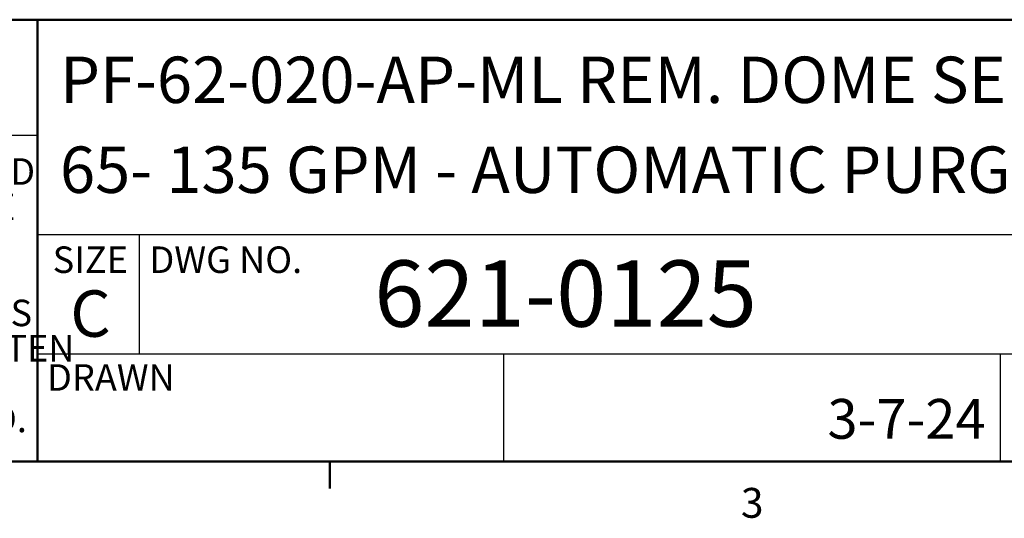
# Model space of a CAD drawing. Units: inches. Extents: x -1 to 171, y -2 to 132.
# Drawn here: x 98 to 122, y -1 to 12 of the extents above; entities that cross this region are included whole.
import ezdxf

# ---------------------------------------------------------------- set-up
doc = ezdxf.new("R2010")
doc.units = ezdxf.units.IN
doc.header["$MEASUREMENT"] = 0
doc.layers.add('BORDER', color=7, linetype='Continuous', lineweight=50)
doc.layers.add('FORMAT', color=7, linetype='Continuous')
doc.styles.add('SLDTEXTSTYLE0', font='TXT', dxfattribs={"width": 0.75})
doc.styles.add('SLDTEXTSTYLE2', font='TXT', dxfattribs={"width": 0.605})
doc.styles.add('SLDTEXTSTYLE3', font='TXT', dxfattribs={"width": 0.796894})

# ---------------------------------------------------------------- blocks, each defined once
blk = doc.blocks.new('SW_NOTE_0_6')
at = {"layer": 'FORMAT', "color": 0, "char_height": 0.083333, "attachment_point": 1, "style": 'SLDTEXTSTYLE0'}
for s, insert in [('THE INFORMATION CONTAINED', (0, 0.1074)), ('IN THIS DRAWING IS THE SOLE', (0, -0.0037)), ('PROPERTY OF PUROFLUX', (0, -0.1148)), ('CORPORATION. ANY', (0, -0.2259)), ('REPRODUCTION IN PART OR AS', (0, -0.337)), ('A WHOLE WITHOUT THE WRITTEN', (0, -0.4481)), ('PERMISSION OF PUROFLUX', (0, -0.5592)), ('CORPORATION IS PROHIBITED.', (0, -0.6704))]:
    blk.add_mtext(s, dxfattribs=dict(at, insert=insert))

msp = doc.modelspace()

# ---------------------------------------------------------------- linework, layer by layer
at = {"layer": 'BORDER'}
for p, q in [((168.523, 11.526), (84.523, 11.526)), ((98.174, 0.411), (98.174, 11.526)), ((0.523, 0.411), (168.523, 0.411)), ((105.523, 0.411), (105.523, -0.268))]:
    msp.add_line(p, q, dxfattribs=at)
at = {"layer": 'FORMAT'}
for p, q in [((98.174, 8.612), (84.523, 8.612)), ((98.174, 6.126), (131.392, 6.126)), ((100.74, 3.126), (100.74, 6.126)), ((98.174, 3.126), (131.392, 3.126)), ((109.892, 3.126), (109.892, 0.411)), ((122.383, 3.126), (122.383, 0.411))]:
    msp.add_line(p, q, dxfattribs=at)

# ---------------------------------------------------------------- block references
at = {"layer": 'FORMAT', "color": 7, "xscale": 8, "yscale": 8, "zscale": 8}
msp.add_blockref('SW_NOTE_0_6', (84.755, 7.181), dxfattribs=at)

# ---------------------------------------------------------------- texts
at = {"layer": 'BORDER', "color": 7, "insert": (115.864, -0.25), "char_height": 0.75, "attachment_point": 1, "style": 'SLDTEXTSTYLE0'}
msp.add_mtext('3', dxfattribs=at)
at = {"layer": 'FORMAT'}
for s, insert, char_height, attachment_point, style in [('PF-62-020-AP-ML REM. DOME SEPARATOR', (98.74, 10.597), 1.16667, 1, 'SLDTEXTSTYLE3'), ('65- 135 GPM - AUTOMATIC PURGE', (98.74, 8.336), 1.16667, 1, 'SLDTEXTSTYLE0'), ('621-0125', (106.643, 5.472), 1.6667, 1, 'SLDTEXTSTYLE0'), ('3-7-24', (122.015, 1.987), 1, 3, 'SLDTEXTSTYLE0')]:
    msp.add_mtext(s, dxfattribs=dict(at, insert=insert, char_height=char_height, attachment_point=attachment_point, style=style))
at = {"layer": 'FORMAT', "color": 7}
for s, insert, char_height, attachment_point, style in [('SIZE', (99.503, 5.823), 0.6667, 2, 'SLDTEXTSTYLE0'), ('DWG NO.', (100.99, 5.823), 0.6667, 1, 'SLDTEXTSTYLE0'), ('C', (99.508, 4.719), 1.167, 2, 'SLDTEXTSTYLE2'), ('DRAWN', (98.414, 2.862), 0.6667, 1, 'SLDTEXTSTYLE0')]:
    msp.add_mtext(s, dxfattribs=dict(at, insert=insert, char_height=char_height, attachment_point=attachment_point, style=style))

doc.saveas('drawing.dxf')
